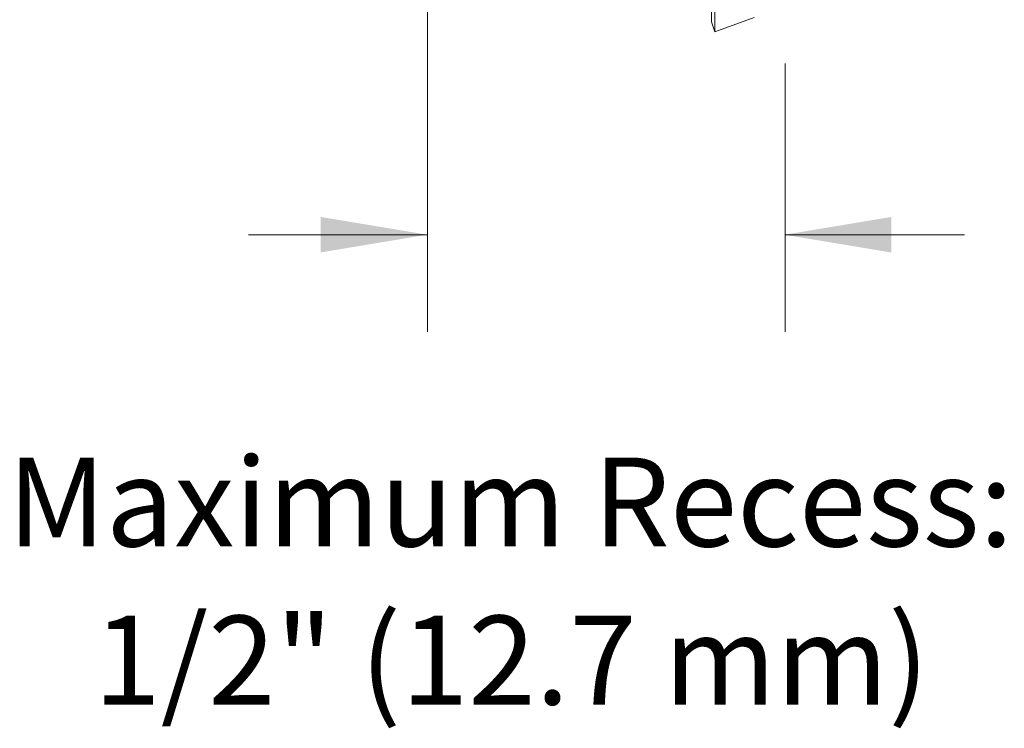
# Model space of a CAD drawing. Extents: x 8.4 to 23.6, y 5.1 to 12.7.
# Drawn here: x 20.3 to 21.9, y 6.4 to 7.6 of the extents above; entities that cross this region are included whole.
import ezdxf

# ---------------------------------------------------------------- set-up
doc = ezdxf.new("R2010")
doc.units = 0
doc.header["$MEASUREMENT"] = 0
doc.layers.get('0').update_dxf_attribs({"linetype": 'CONTINUOUS', "lineweight": 30})

msp = doc.modelspace()

# ---------------------------------------------------------------- linework, layer by layer
at = {"color": 7, "lineweight": 20}
for p, q in [((21.4537, 7.5417), (21.4537, 11.5417)), ((21.4476, 7.5585), (21.4476, 11.5249)), ((21.5197, 7.5657), (21.4537, 7.5417)), ((21.4537, 7.5417), (21.4476, 7.5585))]:
    msp.add_line(p, q, dxfattribs=at)
at = {"color": 7, "linetype": 'Continuous', "lineweight": 20}
for p, q in [((20.9685, 7.035), (20.9685, 8.2099)), ((21.5725, 7.035), (21.5725, 7.4882)), ((20.9679, 7.1992), (20.6659, 7.1992)), ((21.8749, 7.1992), (21.5729, 7.1992))]:
    msp.add_line(p, q, dxfattribs=at)
for points in [[(20.7878, 7.2292), (20.7878, 7.1692), (20.9678, 7.1992)], [(21.7515, 7.2292), (21.7515, 7.1692), (21.5715, 7.1992)]]:
    msp.add_solid(points, dxfattribs=at)

# ---------------------------------------------------------------- texts
at = {"color": 7, "lineweight": 20}
for s, p in [('Maximum Recess:', (20.2591, 6.673)), ('1/2" (12.7 mm)', (20.4044, 6.4062))]:
    msp.add_text(s, height=0.15, dxfattribs=at).set_placement(p)

doc.saveas('drawing.dxf')
